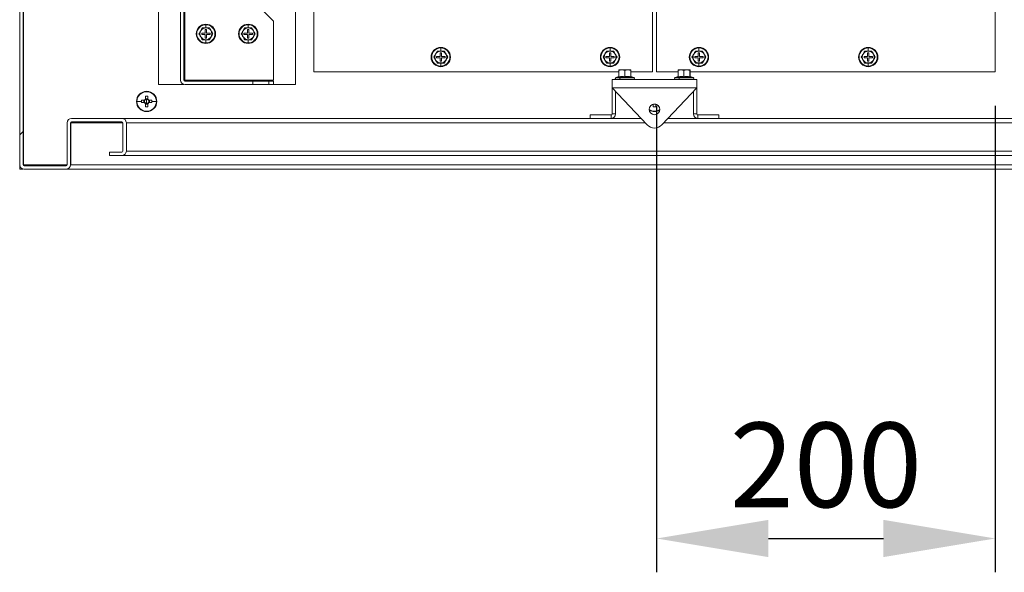
# Model space of a CAD drawing. Units: millimetres. Extents: x 63 to 8590, y 73 to 6123.
# Drawn here: x 4627 to 5208, y 1291 to 1618 of the extents above; entities that cross this region are included whole.
import ezdxf

# ---------------------------------------------------------------- set-up
doc = ezdxf.new("R2010")
doc.units = ezdxf.units.MM
doc.header["$LTSCALE"] = 5
doc.header["$PDSIZE"] = -1
doc.layers.add('Dimensions', color=7, linetype='Continuous')
doc.styles.get("Standard").update_dxf_attribs({"font": 'romans.shx', "width": 0.8})
doc.dimstyles.new('SLDDIMSTYLE2', dxfattribs={"dimscale": 10, "dimtxt": 2.5, "dimasz": 3.302, "dimexe": 1, "dimexo": 1, "dimgap": 0.926042, "dimtad": 1, "dimdec": 0, "dimrnd": 1e-09, "dimzin": 12, "dimdsep": 46, "dimtxsty": 'Standard', "dimcen": 2, "dimadec": 0, "dimazin": 3, "dimtfac": 1, "dimtdec": 0, "dimtmove": 0, "dimatfit": 0, "dimfxl": 1, "dimfrac": 2, "dimtolj": 1, "dimtzin": 12, "dimarcsym": 0})

# ---------------------------------------------------------------- blocks, each defined once
blk = doc.blocks.new('*D4')
at = {"layer": 'Defpoints', "color": 0, "transparency": 16777216}
for p in [(5202.77, 2272.35), (5594.56, 2272.35), (5202.77, 1587.35)]:
    blk.add_point(p, dxfattribs=at)
at = {"layer": 'Dimensions', "color": 0, "lineweight": -2, "transparency": 16777216}
for p, q in [((5222.77, 2272.35), (5614.56, 2272.35)), ((5594.56, 1653.39), (5594.56, 2206.31)), ((5222.77, 1587.35), (5614.56, 1587.35))]:
    blk.add_line(p, q, dxfattribs=at)
at = {"layer": 'Dimensions', "color": 0, "transparency": 16777216}
for points in [[(5583.55, 2206.31), (5605.57, 2206.31), (5594.56, 2272.35)], [(5583.55, 1653.39), (5605.57, 1653.39), (5594.56, 1587.35)]]:
    blk.add_solid(points, dxfattribs=at)
at = {"layer": 'Dimensions', "color": 0, "transparency": 16777216, "insert": (5526.04, 2039.87), "char_height": 50, "attachment_point": 2, "rotation": 90}
blk.add_mtext('\\A1;685', dxfattribs=at)
blk = doc.blocks.new('*D42')
at = {"layer": 'Defpoints', "color": 0, "transparency": 16777216}
for p in [(5002.77, 1587.35), (5202.77, 1587.35), (5202.77, 1311.48)]:
    blk.add_point(p, dxfattribs=at)
at = {"layer": 'Dimensions', "color": 0, "lineweight": -2, "transparency": 16777216}
for p, q in [((5002.77, 1567.35), (5002.77, 1291.48)), ((5202.77, 1567.35), (5202.77, 1291.48)), ((5068.81, 1311.48), (5136.73, 1311.48))]:
    blk.add_line(p, q, dxfattribs=at)
at = {"layer": 'Dimensions', "color": 0, "transparency": 16777216}
for points in [[(5068.81, 1322.49), (5068.81, 1300.47), (5002.77, 1311.48)], [(5136.73, 1322.49), (5136.73, 1300.47), (5202.77, 1311.48)]]:
    blk.add_solid(points, dxfattribs=at)
at = {"layer": 'Dimensions', "color": 0, "transparency": 16777216, "insert": (5102.77, 1355), "char_height": 50, "attachment_point": 5}
blk.add_mtext('\\A1;200', dxfattribs=at)

msp = doc.modelspace()

# ---------------------------------------------------------------- hatches: boundary and pattern name
at = {"linetype": 'Continuous', "lineweight": 18}
h = msp.add_hatch(dxfattribs=at)
h.set_pattern_fill('ANSI32', scale=25, style=0)
h.set_pattern_definition([(45, (-2805.19, -830.26), (-168.38, 168.38), []), (45, (-2692.93, -830.26), (-168.38, 168.38), [])])
edge = h.paths.add_edge_path(flags=0)
edge.add_line((4689.52, 2302.45), (4689.52, 2319.25))
edge.add_arc((4686.92, 2319.25), 2.6, 0, 90)
edge.add_line((4686.92, 2321.85), (4679.52, 2321.85))
edge.add_line((4679.52, 2321.85), (4679.52, 2319.85))
edge.add_line((4679.52, 2319.85), (4686.92, 2319.85))
edge.add_arc((4686.92, 2319.25), 0.6, 0, 90, ccw=False)
edge.add_line((4687.52, 2319.25), (4687.52, 2302.45))
edge.add_arc((4686.92, 2302.45), 0.6, -90, 0, ccw=False)
edge.add_line((4686.92, 2301.85), (4657.12, 2301.85))
edge.add_arc((4657.12, 2302.45), 0.6, 180, 270, ccw=False)
edge.add_line((4656.52, 2302.45), (4656.52, 2327.25))
edge.add_arc((4653.92, 2327.25), 2.6, 0, 90)
edge.add_line((4653.92, 2329.85), (4629.12, 2329.85))
edge.add_arc((4629.12, 2327.25), 2.6, 90, 180)
edge.add_line((4626.52, 2327.25), (4626.52, 1532.45))
edge.add_arc((4629.12, 1532.45), 2.6, 180, 270)
edge.add_line((4629.12, 1529.85), (4653.92, 1529.85))
edge.add_arc((4653.92, 1532.45), 2.6, 270, 360)
edge.add_line((4656.52, 1532.45), (4656.52, 1557.25))
edge.add_arc((4657.12, 1557.25), 0.6, 90, 180, ccw=False)
edge.add_line((4657.12, 1557.85), (4686.92, 1557.85))
edge.add_arc((4686.92, 1557.25), 0.6, 0, 90, ccw=False)
edge.add_line((4687.52, 1557.25), (4687.52, 1540.45))
edge.add_arc((4686.92, 1540.45), 0.6, 270, 360, ccw=False)
edge.add_line((4686.92, 1539.85), (4679.52, 1539.85))
edge.add_line((4679.52, 1539.85), (4679.52, 1537.85))
edge.add_line((4679.52, 1537.85), (4686.92, 1537.85))
edge.add_arc((4686.92, 1540.45), 2.6, 270, 360)
edge.add_line((4689.52, 1540.45), (4689.52, 1557.25))
edge.add_arc((4686.92, 1557.25), 2.6, 0, 90)
edge.add_line((4686.92, 1559.85), (4657.12, 1559.85))
edge.add_arc((4657.12, 1557.25), 2.6, 90, 180)
edge.add_line((4654.52, 1557.25), (4654.52, 1532.45))
edge.add_arc((4653.92, 1532.45), 0.6, 270, 360, ccw=False)
edge.add_line((4653.92, 1531.85), (4629.12, 1531.85))
edge.add_arc((4629.12, 1532.45), 0.6, 180, 270, ccw=False)
edge.add_line((4628.52, 1532.45), (4628.52, 2327.25))
edge.add_arc((4629.12, 2327.25), 0.6, 90, 180, ccw=False)
edge.add_line((4629.12, 2327.85), (4653.92, 2327.85))
edge.add_arc((4653.92, 2327.25), 0.6, 0, 90, ccw=False)
edge.add_line((4654.52, 2327.25), (4654.52, 2302.45))
edge.add_arc((4657.12, 2302.45), 2.6, 180, 270)
edge.add_line((4657.12, 2299.85), (4686.92, 2299.85))
edge.add_arc((4686.92, 2302.45), 2.6, 270, 360)

# ---------------------------------------------------------------- linework, layer by layer
at = {"color": 7, "linetype": 'Continuous', "lineweight": 18}
for p, q in [((4626.52, 1532.45), (4626.52, 2327.25)), ((4628.52, 1532.45), (4628.52, 2327.25)), ((4708.52, 2279.85), (4708.52, 1579.85)), ((4789.52, 1579.85), (4789.52, 2279.85)), ((4800.27, 2272.35), (4800.27, 1587.35)), ((5000.27, 1587.35), (5000.27, 2272.35)), ((5002.77, 2272.35), (5002.77, 1587.35)), ((5202.77, 1587.35), (5202.77, 2272.35)), ((4628.77, 1796.35), (4628.77, 1532.45)), ((4721.52, 1627.25), (4721.52, 1582.45)), ((4723.52, 1627.25), (4723.52, 1582.45)), ((4724.12, 1582.45), (4724.12, 1627.25)), ((4776.52, 1617.25), (4766.52, 1627.25)), ((4776.52, 1582.45), (4776.52, 1617.25)), ((4733.49, 1611.6), (4732.48, 1609.85)), ((4734.5, 1613.35), (4733.49, 1611.6)), ((4734.46, 1613.42), (4736.52, 1613.42)), ((4736.52, 1613.35), (4734.5, 1613.35)), ((4736.92, 1612.35), (4736.12, 1612.35)), ((4736.12, 1612.35), (4736.12, 1610.25)), ((4736.52, 1613.42), (4736.52, 1615.22)), ((4736.52, 1613.42), (4738.59, 1613.42)), ((4738.55, 1613.35), (4736.52, 1613.35)), ((4736.92, 1610.25), (4736.92, 1612.35)), ((4739.56, 1611.6), (4738.55, 1613.35)), ((4740.57, 1609.85), (4739.56, 1611.6)), ((4758.49, 1611.6), (4757.48, 1609.85)), ((4759.5, 1613.35), (4758.49, 1611.6)), ((4759.46, 1613.42), (4761.52, 1613.42)), ((4761.52, 1613.35), (4759.5, 1613.35)), ((4761.92, 1612.35), (4761.12, 1612.35)), ((4761.12, 1612.35), (4761.12, 1610.25)), ((4761.52, 1613.42), (4761.52, 1615.22)), ((4761.52, 1613.42), (4763.59, 1613.42)), ((4763.55, 1613.35), (4761.52, 1613.35)), ((4761.92, 1610.25), (4761.92, 1612.35)), ((4764.56, 1611.6), (4763.55, 1613.35)), ((4765.57, 1609.85), (4764.56, 1611.6)), ((4732.48, 1609.85), (4733.49, 1608.1)), ((4733.49, 1608.1), (4734.5, 1606.35)), ((4734.02, 1610.25), (4734.02, 1609.45)), ((4736.12, 1610.25), (4734.02, 1610.25)), ((4734.02, 1609.45), (4736.12, 1609.45)), ((4736.52, 1606.29), (4734.46, 1606.28)), ((4734.5, 1606.35), (4736.52, 1606.35)), ((4736.12, 1609.45), (4736.12, 1607.35)), ((4736.12, 1607.35), (4736.92, 1607.35)), ((4736.52, 1606.35), (4738.55, 1606.35)), ((4738.59, 1606.28), (4736.52, 1606.29)), ((4736.52, 1606.29), (4736.52, 1604.48)), ((4739.02, 1610.25), (4736.92, 1610.25)), ((4736.92, 1607.35), (4736.92, 1609.45)), ((4736.92, 1609.45), (4739.02, 1609.45)), ((4738.55, 1606.35), (4739.56, 1608.1)), ((4739.02, 1609.45), (4739.02, 1610.25)), ((4739.56, 1608.1), (4740.57, 1609.85)), ((4757.48, 1609.85), (4758.49, 1608.1)), ((4758.49, 1608.1), (4759.5, 1606.35)), ((4759.02, 1610.25), (4759.02, 1609.45)), ((4761.12, 1610.25), (4759.02, 1610.25)), ((4759.02, 1609.45), (4761.12, 1609.45)), ((4761.52, 1606.29), (4759.46, 1606.28)), ((4759.5, 1606.35), (4761.52, 1606.35)), ((4761.12, 1609.45), (4761.12, 1607.35)), ((4761.12, 1607.35), (4761.92, 1607.35)), ((4761.52, 1606.35), (4763.55, 1606.35)), ((4763.59, 1606.28), (4761.52, 1606.29)), ((4761.52, 1606.29), (4761.52, 1604.48)), ((4764.02, 1610.25), (4761.92, 1610.25)), ((4761.92, 1607.35), (4761.92, 1609.45)), ((4761.92, 1609.45), (4764.02, 1609.45)), ((4763.55, 1606.35), (4764.56, 1608.1)), ((4764.02, 1609.45), (4764.02, 1610.25)), ((4764.56, 1608.1), (4765.57, 1609.85)), ((4873.25, 1599.6), (4872.24, 1597.85)), ((4873.21, 1599.67), (4875.27, 1599.67)), ((4875.27, 1599.6), (4873.25, 1599.6)), ((4875.27, 1599.67), (4875.27, 1601.47)), ((4875.27, 1599.67), (4877.34, 1599.67)), ((4877.3, 1599.6), (4875.27, 1599.6)), ((4878.31, 1597.85), (4877.3, 1599.6)), ((4973.25, 1599.6), (4972.24, 1597.85)), ((4973.21, 1599.67), (4975.27, 1599.67)), ((4975.27, 1599.6), (4973.25, 1599.6)), ((4975.27, 1599.67), (4975.27, 1601.47)), ((4975.27, 1599.67), (4977.34, 1599.67)), ((4977.3, 1599.6), (4975.27, 1599.6)), ((4978.31, 1597.85), (4977.3, 1599.6)), ((5025.75, 1599.6), (5024.74, 1597.85)), ((5025.71, 1599.67), (5027.77, 1599.67)), ((5027.77, 1599.6), (5025.75, 1599.6)), ((5027.77, 1599.67), (5027.77, 1601.47)), ((5027.77, 1599.67), (5029.84, 1599.67)), ((5029.8, 1599.6), (5027.77, 1599.6)), ((5030.81, 1597.85), (5029.8, 1599.6)), ((5125.75, 1599.6), (5124.74, 1597.85)), ((5125.71, 1599.67), (5127.77, 1599.67)), ((5127.77, 1599.6), (5125.75, 1599.6)), ((5127.77, 1599.67), (5127.77, 1601.47)), ((5127.77, 1599.67), (5129.84, 1599.67)), ((5129.8, 1599.6), (5127.77, 1599.6)), ((5130.81, 1597.85), (5129.8, 1599.6)), ((4872.24, 1597.85), (4871.23, 1596.1)), ((4871.23, 1596.1), (4872.24, 1594.35)), ((4872.24, 1594.35), (4873.25, 1592.6)), ((4872.77, 1596.5), (4872.77, 1595.7)), ((4874.87, 1596.5), (4872.77, 1596.5)), ((4872.77, 1595.7), (4874.87, 1595.7)), ((4875.67, 1598.6), (4874.87, 1598.6)), ((4874.87, 1598.6), (4874.87, 1596.5)), ((4874.87, 1595.7), (4874.87, 1593.6)), ((4875.67, 1596.5), (4875.67, 1598.6)), ((4877.77, 1596.5), (4875.67, 1596.5)), ((4875.67, 1593.6), (4875.67, 1595.7)), ((4875.67, 1595.7), (4877.77, 1595.7)), ((4877.3, 1592.6), (4878.31, 1594.35)), ((4877.77, 1595.7), (4877.77, 1596.5)), ((4879.32, 1596.1), (4878.31, 1597.85)), ((4878.31, 1594.35), (4879.32, 1596.1)), ((4972.24, 1597.85), (4971.23, 1596.1)), ((4971.23, 1596.1), (4972.24, 1594.35)), ((4972.24, 1594.35), (4973.25, 1592.6)), ((4972.77, 1596.5), (4972.77, 1595.7)), ((4974.87, 1596.5), (4972.77, 1596.5)), ((4972.77, 1595.7), (4974.87, 1595.7)), ((4975.67, 1598.6), (4974.87, 1598.6)), ((4974.87, 1598.6), (4974.87, 1596.5)), ((4974.87, 1595.7), (4974.87, 1593.6)), ((4975.67, 1596.5), (4975.67, 1598.6)), ((4977.77, 1596.5), (4975.67, 1596.5)), ((4975.67, 1593.6), (4975.67, 1595.7)), ((4975.67, 1595.7), (4977.77, 1595.7)), ((4977.3, 1592.6), (4978.31, 1594.35)), ((4977.77, 1595.7), (4977.77, 1596.5)), ((4979.32, 1596.1), (4978.31, 1597.85)), ((4978.31, 1594.35), (4979.32, 1596.1)), ((5024.74, 1597.85), (5023.73, 1596.1)), ((5023.73, 1596.1), (5024.74, 1594.35)), ((5024.74, 1594.35), (5025.75, 1592.6)), ((5025.27, 1596.5), (5025.27, 1595.7)), ((5027.37, 1596.5), (5025.27, 1596.5)), ((5025.27, 1595.7), (5027.37, 1595.7)), ((5028.17, 1598.6), (5027.37, 1598.6)), ((5027.37, 1598.6), (5027.37, 1596.5)), ((5027.37, 1595.7), (5027.37, 1593.6)), ((5028.17, 1596.5), (5028.17, 1598.6)), ((5030.27, 1596.5), (5028.17, 1596.5)), ((5028.17, 1593.6), (5028.17, 1595.7)), ((5028.17, 1595.7), (5030.27, 1595.7)), ((5029.8, 1592.6), (5030.81, 1594.35)), ((5030.27, 1595.7), (5030.27, 1596.5)), ((5031.82, 1596.1), (5030.81, 1597.85)), ((5030.81, 1594.35), (5031.82, 1596.1)), ((5124.74, 1597.85), (5123.73, 1596.1)), ((5123.73, 1596.1), (5124.74, 1594.35)), ((5124.74, 1594.35), (5125.75, 1592.6)), ((5125.27, 1596.5), (5125.27, 1595.7)), ((5127.37, 1596.5), (5125.27, 1596.5)), ((5125.27, 1595.7), (5127.37, 1595.7)), ((5128.17, 1598.6), (5127.37, 1598.6)), ((5127.37, 1598.6), (5127.37, 1596.5)), ((5127.37, 1595.7), (5127.37, 1593.6)), ((5128.17, 1596.5), (5128.17, 1598.6)), ((5130.27, 1596.5), (5128.17, 1596.5)), ((5128.17, 1593.6), (5128.17, 1595.7)), ((5128.17, 1595.7), (5130.27, 1595.7)), ((5129.8, 1592.6), (5130.81, 1594.35)), ((5130.27, 1595.7), (5130.27, 1596.5)), ((5131.82, 1596.1), (5130.81, 1597.85)), ((5130.81, 1594.35), (5131.82, 1596.1)), ((4875.27, 1592.54), (4873.21, 1592.53)), ((4873.25, 1592.6), (4875.27, 1592.6)), ((4874.87, 1593.6), (4875.67, 1593.6)), ((4875.27, 1592.6), (4877.3, 1592.6)), ((4877.34, 1592.53), (4875.27, 1592.54)), ((4875.27, 1592.54), (4875.27, 1590.73)), ((4975.27, 1592.54), (4973.21, 1592.53)), ((4973.25, 1592.6), (4975.27, 1592.6)), ((4974.87, 1593.6), (4975.67, 1593.6)), ((4975.27, 1592.6), (4977.3, 1592.6)), ((4977.34, 1592.53), (4975.27, 1592.54)), ((4975.27, 1592.54), (4975.27, 1590.73)), ((4980.47, 1588.24), (4982.19, 1588.55)), ((4980.53, 1588.55), (4980.47, 1588.24)), ((4980.47, 1584.48), (4980.47, 1588.24)), ((4982.19, 1588.55), (4980.52, 1588.55)), ((4982.19, 1588.55), (4985.69, 1588.55)), ((4982.19, 1588.55), (4983.92, 1588.24)), ((4983.92, 1588.24), (4985.69, 1588.55)), ((4983.92, 1584.48), (4983.92, 1588.24)), ((4985.69, 1588.55), (4987.47, 1588.24)), ((4987.52, 1588.55), (4985.69, 1588.55)), ((4987.47, 1588.24), (4987.52, 1588.55)), ((4987.47, 1584.48), (4987.47, 1588.24)), ((4987.52, 1588.55), (4987.58, 1588.24)), ((4987.58, 1584.58), (4987.58, 1588.24)), ((5015.47, 1588.24), (5017.19, 1588.55)), ((5015.53, 1588.55), (5015.47, 1588.24)), ((5015.47, 1584.48), (5015.47, 1588.24)), ((5017.19, 1588.55), (5015.52, 1588.55)), ((5017.19, 1588.55), (5020.69, 1588.55)), ((5017.19, 1588.55), (5018.92, 1588.24)), ((5018.92, 1588.24), (5020.69, 1588.55)), ((5018.92, 1584.48), (5018.92, 1588.24)), ((5020.69, 1588.55), (5022.47, 1588.24)), ((5022.52, 1588.55), (5020.69, 1588.55)), ((5022.47, 1588.24), (5022.52, 1588.55)), ((5022.47, 1584.48), (5022.47, 1588.24)), ((5022.52, 1588.55), (5022.58, 1588.24)), ((5022.58, 1584.58), (5022.58, 1588.24)), ((5027.77, 1592.54), (5025.71, 1592.53)), ((5025.75, 1592.6), (5027.77, 1592.6)), ((5027.37, 1593.6), (5028.17, 1593.6)), ((5027.77, 1592.6), (5029.8, 1592.6)), ((5029.84, 1592.53), (5027.77, 1592.54)), ((5027.77, 1592.54), (5027.77, 1590.73)), ((5127.77, 1592.54), (5125.71, 1592.53)), ((5125.75, 1592.6), (5127.77, 1592.6)), ((5127.37, 1593.6), (5128.17, 1593.6)), ((5127.77, 1592.6), (5129.8, 1592.6)), ((5129.84, 1592.53), (5127.77, 1592.54)), ((5127.77, 1592.54), (5127.77, 1590.73)), ((4723.52, 1582.45), (4724.12, 1582.45)), ((4724.02, 1581.86), (4724.02, 1582.45)), ((4724.12, 1582.45), (4776.52, 1582.45)), ((4774.02, 1582.45), (4774.02, 1581.85)), ((4800.27, 1587.35), (4980.47, 1587.35)), ((4976.52, 1577.85), (4976.52, 1582.85)), ((5026.52, 1582.85), (4976.52, 1582.85)), ((4980.47, 1584.58), (4978.65, 1583.92)), ((4978.82, 1582.95), (4978.82, 1582.85)), ((4978.82, 1582.95), (4981.3, 1582.95)), ((4982.16, 1584.58), (4980.4, 1584.38)), ((4980.4, 1584.38), (4980.46, 1584.57)), ((4982.16, 1584.58), (4981.21, 1583.92)), ((4981.3, 1582.95), (4989.22, 1582.95)), ((4983.91, 1584.38), (4982.16, 1584.58)), ((4989.4, 1583.92), (4987.56, 1584.59)), ((4987.58, 1587.35), (5000.27, 1587.35)), ((4989.22, 1582.85), (4989.22, 1582.95)), ((5002.77, 1587.35), (5015.47, 1587.35)), ((5015.47, 1584.58), (5013.65, 1583.92)), ((5013.82, 1582.95), (5013.82, 1582.85)), ((5013.82, 1582.95), (5016.3, 1582.95)), ((5017.16, 1584.58), (5015.4, 1584.38)), ((5015.4, 1584.38), (5015.46, 1584.57)), ((5017.16, 1584.58), (5016.21, 1583.92)), ((5016.3, 1582.95), (5024.22, 1582.95)), ((5018.91, 1584.38), (5017.16, 1584.58)), ((5024.4, 1583.92), (5022.56, 1584.59)), ((5022.58, 1587.35), (5202.77, 1587.35)), ((5024.22, 1582.85), (5024.22, 1582.95)), ((5026.52, 1577.85), (5026.52, 1582.85)), ((4628.52, 1579.85), (4628.77, 1579.85)), ((4628.52, 1579.6), (4628.77, 1579.6)), ((4708.52, 1579.85), (4723.42, 1579.85)), ((4724.02, 1579.85), (4724.02, 1579.85)), ((4724.12, 1581.85), (4764.27, 1581.85)), ((4724.12, 1579.85), (4764.27, 1579.85)), ((4764.27, 1581.85), (4764.27, 1579.85)), ((4764.27, 1581.85), (4773.77, 1581.85)), ((4764.27, 1579.85), (4773.77, 1579.85)), ((4773.77, 1579.85), (4773.77, 1581.85)), ((4773.77, 1581.85), (4776.52, 1581.85)), ((4773.77, 1579.85), (4776.52, 1579.85)), ((4776.52, 1579.85), (4776.52, 1581.85)), ((4789.52, 1579.85), (4776.52, 1579.85)), ((4997.17, 1556.03), (4976.52, 1577.85)), ((5026.52, 1577.85), (4976.52, 1577.85)), ((4976.52, 1562.45), (4976.52, 1577.25)), ((5026.52, 1577.85), (5005.88, 1556.03)), ((5026.52, 1562.45), (5026.52, 1577.25)), ((4700.19, 1570.56), (4698.43, 1570.56)), ((4699.9, 1570.56), (4699.9, 1569.14)), ((4700.81, 1572.94), (4700.81, 1571.19)), ((4702.23, 1571.48), (4700.81, 1571.48)), ((4701.52, 1575.85), (4701.52, 1575.62)), ((4701.52, 1569.85), (4701.52, 1571.13)), ((4702.23, 1571.19), (4702.23, 1572.94)), ((4704.62, 1570.56), (4702.86, 1570.56)), ((4703.15, 1569.14), (4703.15, 1570.56)), ((4978.52, 1575.74), (4978.52, 1562.45)), ((5024.52, 1575.74), (5024.52, 1562.45)), ((4695.75, 1569.85), (4698.42, 1569.85)), ((4698.43, 1569.14), (4700.19, 1569.14)), ((4700.81, 1568.51), (4700.81, 1566.76)), ((4700.81, 1568.23), (4702.23, 1568.23)), ((4701.52, 1569.85), (4701.52, 1568.57)), ((4702.23, 1566.76), (4702.23, 1568.51)), ((4702.86, 1569.14), (4704.62, 1569.14)), ((4707.3, 1569.85), (4704.63, 1569.85)), ((5000.81, 1568.22), (5000.81, 1566.76)), ((5000.84, 1568.23), (5002.21, 1568.23)), ((5002.23, 1566.76), (5002.23, 1568.22)), ((4686.92, 1559.85), (4657.12, 1559.85)), ((4686.92, 1559.85), (4687.1, 1559.85)), ((4687.1, 1559.85), (4963.52, 1559.85)), ((4701.52, 1563.85), (4701.52, 1564.08)), ((4963.52, 1561.85), (4963.52, 1559.85)), ((4963.52, 1561.85), (4975.92, 1561.85)), ((4963.52, 1559.85), (4975.92, 1559.85)), ((4975.92, 1561.85), (4975.92, 1559.85)), ((4975.92, 1559.85), (4993.55, 1559.85)), ((4978.52, 1562.45), (4976.52, 1562.45)), ((5001.52, 1563.85), (5001.52, 1564.08)), ((5009.5, 1559.85), (5027.12, 1559.85)), ((5024.52, 1562.45), (5026.52, 1562.45)), ((5027.12, 1561.85), (5027.12, 1559.85)), ((5039.52, 1561.85), (5027.12, 1561.85)), ((5027.12, 1559.85), (5039.52, 1559.85)), ((5039.52, 1561.85), (5039.52, 1559.85)), ((5039.52, 1559.85), (5315.95, 1559.85)), ((4654.52, 1532.45), (4654.52, 1557.25)), ((4656.52, 1557.25), (4656.52, 1532.45)), ((4656.7, 1557.68), (4656.7, 1557.25)), ((4656.7, 1532.45), (4656.7, 1557.25)), ((4686.92, 1557.85), (4657.12, 1557.85)), ((4687.52, 1540.45), (4687.52, 1557.25)), ((4689.52, 1540.45), (4689.52, 1557.25)), ((4689.7, 1540.45), (4689.7, 1557.25)), ((4679.52, 1537.85), (4679.52, 1539.85)), ((4686.92, 1539.85), (4679.52, 1539.85)), ((4686.92, 1537.85), (4679.52, 1537.85)), ((4686.92, 1537.85), (4687.1, 1537.85)), ((5315.95, 1537.85), (4687.1, 1537.85)), ((5313.35, 1540.45), (4689.7, 1540.45)), ((4626.52, 1532.45), (4626.52, 1529.85)), ((4628.52, 1529.85), (4626.52, 1529.85)), ((4628.52, 1529.92), (4628.52, 1529.85)), ((4628.77, 1531.96), (4628.77, 1532.45)), ((4629.12, 1531.85), (4653.92, 1531.85)), ((4629.12, 1529.85), (4653.92, 1529.85)), ((4654.1, 1529.85), (5348.95, 1529.85)), ((4656.7, 1532.45), (5346.35, 1532.45))]:
    msp.add_line(p, q, dxfattribs=at)
at = {"color": 8, "linetype": 'Continuous', "lineweight": 18}
for p, q in [((4736.52, 1615.55), (4736.52, 1615.22)), ((4761.52, 1615.55), (4761.52, 1615.22)), ((4736.52, 1604.15), (4736.52, 1604.48)), ((4761.52, 1604.15), (4761.52, 1604.48)), ((4875.27, 1601.8), (4875.27, 1601.47)), ((4975.27, 1601.8), (4975.27, 1601.47)), ((5027.77, 1601.8), (5027.77, 1601.47)), ((5127.77, 1601.8), (5127.77, 1601.47)), ((4875.27, 1590.4), (4875.27, 1590.73)), ((4975.27, 1590.4), (4975.27, 1590.73)), ((5027.77, 1590.4), (5027.77, 1590.73)), ((5127.77, 1590.4), (5127.77, 1590.73)), ((4726.62, 1582.45), (4726.62, 1581.85)), ((4771.42, 1582.45), (4771.42, 1581.85)), ((4774.62, 1582.45), (4774.62, 1581.85)), ((4978.65, 1583.92), (4981.21, 1583.92)), ((4981.21, 1583.92), (4989.4, 1583.92)), ((4987.47, 1584.48), (4987.51, 1584.6)), ((4987.58, 1584.53), (4987.54, 1584.38)), ((5013.65, 1583.92), (5016.21, 1583.92)), ((5016.21, 1583.92), (5024.4, 1583.92)), ((5022.47, 1584.48), (5022.51, 1584.6)), ((5022.58, 1584.53), (5022.54, 1584.38)), ((4723.42, 1579.95), (4723.42, 1579.85)), ((4977.09, 1577.25), (4976.52, 1577.25)), ((5025.96, 1577.25), (5026.52, 1577.25)), ((4687.52, 1557.25), (4656.7, 1557.25)), ((4689.7, 1557.25), (4689.52, 1557.25)), ((4996.01, 1557.25), (4689.7, 1557.25)), ((5313.35, 1557.25), (5007.04, 1557.25)), ((4628.77, 1532.45), (4628.52, 1532.45)), ((4628.77, 1532.45), (4654.52, 1532.45)), ((4656.52, 1532.45), (4656.7, 1532.45))]:
    msp.add_line(p, q, dxfattribs=at)
at = {"color": 7, "linetype": 'Continuous', "lineweight": 18, "flags": 128}
for points in [[(4981.3, 1582.95), (4981.21, 1582.98), (4981.14, 1583.07), (4981.08, 1583.2), (4981.05, 1583.36), (4981.05, 1583.54), (4981.08, 1583.7), (4981.14, 1583.83), (4981.21, 1583.92)], [(5016.3, 1582.95), (5016.21, 1582.98), (5016.14, 1583.07), (5016.08, 1583.2), (5016.05, 1583.36), (5016.05, 1583.54), (5016.08, 1583.7), (5016.14, 1583.83), (5016.21, 1583.92)], [(4976.52, 1577.25), (4976.57, 1577.76), (4976.58, 1577.79)], [(5026.47, 1577.79), (5026.47, 1577.76), (5026.52, 1577.25)]]:
    msp.add_lwpolyline(points, dxfattribs=at)
at = {"color": 7, "linetype": 'Continuous', "lineweight": 18}
for centre, radius, start, end in [((4736.52, 1609.85), 5.7, 90, 180), ((4736.52, 1609.85), 5.37, 90, 270), ((4736.52, 1609.85), 3.5, 150, 210), ((4736.52, 1609.85), 3.5, 90, 150), ((4736.52, 1609.85), 5.7, 270, 90), ((4736.52, 1609.85), 5.37, 270, 90), ((4736.52, 1609.85), 3.5, 30, 90), ((4736.52, 1609.85), 3.5, 330, 30), ((4761.52, 1609.85), 5.7, 90, 180), ((4761.52, 1609.85), 5.37, 90, 270), ((4761.52, 1609.85), 3.5, 150, 210), ((4761.52, 1609.85), 3.5, 90, 150), ((4761.52, 1609.85), 5.7, 270, 90), ((4761.52, 1609.85), 5.37, 270, 90), ((4761.52, 1609.85), 3.5, 30, 90), ((4761.52, 1609.85), 3.5, 330, 30), ((4736.52, 1609.85), 5.7, 180, 270), ((4736.52, 1609.85), 3.5, 210, 270), ((4736.52, 1609.85), 3.5, 270, 330), ((4761.52, 1609.85), 5.7, 180, 270), ((4761.52, 1609.85), 3.5, 210, 270), ((4761.52, 1609.85), 3.5, 270, 330), ((4875.27, 1596.1), 5.7, 90, 270), ((4875.27, 1596.1), 5.37, 90, 270), ((4875.27, 1596.1), 3.5, 90, 150), ((4875.27, 1596.1), 5.7, 270, 90), ((4875.27, 1596.1), 5.37, 270, 90), ((4875.27, 1596.1), 3.5, 30, 90), ((4975.27, 1596.1), 5.7, 90, 270), ((4975.27, 1596.1), 5.37, 90, 270), ((4975.27, 1596.1), 3.5, 90, 150), ((4975.27, 1596.1), 5.7, 270, 90), ((4975.27, 1596.1), 5.37, 270, 90), ((4975.27, 1596.1), 3.5, 30, 90), ((5027.77, 1596.1), 5.7, 90, 270), ((5027.77, 1596.1), 5.37, 90, 270), ((5027.77, 1596.1), 3.5, 90, 150), ((5027.77, 1596.1), 5.7, 270, 90), ((5027.77, 1596.1), 5.37, 270, 90), ((5027.77, 1596.1), 3.5, 30, 90), ((5127.77, 1596.1), 5.7, 90, 270), ((5127.77, 1596.1), 5.37, 90, 270), ((5127.77, 1596.1), 3.5, 90, 150), ((5127.77, 1596.1), 5.7, 270, 90), ((5127.77, 1596.1), 5.37, 270, 90), ((5127.77, 1596.1), 3.5, 30, 90), ((4875.27, 1596.1), 3.5, 150, 210), ((4875.27, 1596.1), 3.5, 210, 270), ((4875.27, 1596.1), 3.5, 270, 330), ((4875.27, 1596.1), 3.5, 330, 30), ((4975.27, 1596.1), 3.5, 150, 210), ((4975.27, 1596.1), 3.5, 210, 270), ((4975.27, 1596.1), 3.5, 270, 330), ((4975.27, 1596.1), 3.5, 330, 30), ((5027.77, 1596.1), 3.5, 150, 210), ((5027.77, 1596.1), 3.5, 210, 270), ((5027.77, 1596.1), 3.5, 270, 330), ((5027.77, 1596.1), 3.5, 330, 30), ((5127.77, 1596.1), 3.5, 150, 210), ((5127.77, 1596.1), 3.5, 210, 270), ((5127.77, 1596.1), 3.5, 270, 330), ((5127.77, 1596.1), 3.5, 330, 30), ((4724.12, 1582.45), 2.6, 180, 270), ((4724.12, 1582.45), 0.6, 180, 270), ((4978.82, 1583.45), 0.5, 110, 270), ((4989.22, 1583.45), 0.5, 270, 70), ((5013.82, 1583.45), 0.5, 110, 270), ((5024.22, 1583.45), 0.5, 270, 70), ((4701.52, 1569.85), 6, 90, 270), ((4701.52, 1569.85), 5.77, 90, 180), ((4720.55, 1569.85), 22.13, 178.16214, 180.00075), ((4701.52, 1569.85), 1.51, 117.9589, 152.0411), ((4701.52, 1569.85), 1.28, 146.32572, 213.67428), ((4701.52, 1569.85), 1.28, 123.67428, 146.32572), ((4701.52, 1550.81), 22.14, 88.16257, 91.83743), ((4701.52, 1569.85), 1.28, 90, 123.67428), ((4701.52, 1569.85), 6, 270, 90), ((4701.52, 1569.85), 5.77, 0, 90), ((4701.52, 1569.85), 1.28, 56.32572, 90), ((4701.52, 1569.85), 1.51, 27.9589, 62.0411), ((4701.52, 1569.85), 1.28, 33.67428, 56.32572), ((4701.52, 1569.85), 1.28, 326.32572, 33.67428), ((4682.5, 1569.85), 22.13, 359.99925, 1.83786), ((4701.52, 1569.85), 5.77, 180, 270), ((4720.55, 1569.85), 22.13, 179.99925, 181.83786), ((4701.52, 1569.85), 1.51, 207.9589, 242.0411), ((4701.52, 1569.85), 1.28, 213.67428, 236.32572), ((4701.52, 1569.85), 1.28, 236.32572, 270), ((4701.52, 1588.89), 22.14, 268.16257, 271.83743), ((4701.52, 1569.85), 5.77, 270, 0), ((4701.52, 1569.85), 1.28, 270, 303.67428), ((4701.52, 1569.85), 1.51, 297.9589, 332.0411), ((4701.52, 1569.85), 1.28, 303.67428, 326.32572), ((4682.5, 1569.85), 22.13, 358.16214, 0.00075), ((5001.52, 1565.15), 3.15, 90, 270), ((5001.52, 1569.85), 6, 238.65314, 270), ((5001.52, 1588.89), 22.14, 268.16257, 271.83743), ((5001.52, 1565.15), 3.15, 270, 90), ((5001.52, 1569.85), 6, 270, 301.34686), ((4657.12, 1557.25), 2.6, 90, 180), ((4686.92, 1557.25), 2.6, 0, 90), ((4975.92, 1562.45), 2.6, 270, 0), ((4975.92, 1562.45), 0.6, 270, 0), ((5027.12, 1562.45), 2.6, 180, 270), ((5027.12, 1562.45), 0.6, 180, 270), ((4657.12, 1557.25), 0.6, 90, 180), ((4686.92, 1557.25), 0.6, 0, 90), ((5001.52, 1560.15), 6, 223.40557, 316.59443), ((4686.92, 1540.45), 0.6, 270, 0), ((4686.92, 1540.45), 2.6, 270, 0), ((4629.12, 1532.45), 2.6, 180, 270), ((4629.12, 1532.45), 0.6, 180, 270), ((4653.92, 1532.45), 0.6, 270, 0), ((4653.92, 1532.45), 2.6, 270, 0)]:
    msp.add_arc(centre, radius, start, end, dxfattribs=at)
at = {"color": 8, "linetype": 'Continuous', "lineweight": 18}
for start, end in [(236.95871, 270), (270, 303.04129)]:
    msp.add_arc((5001.52, 1569.85), 5.77, start, end, dxfattribs=at)
at = {"color": 7, "linetype": 'Continuous', "lineweight": 18}
for points, knots in [([(4732.4, 1609.85), (4732.75, 1610.45), (4733.44, 1611.64), (4734.12, 1612.83), (4734.46, 1613.42)], [0, 0, 0, 0, 0.501362, 1, 1, 1, 1]), ([(4738.59, 1613.42), (4738.93, 1612.82), (4739.61, 1611.63), (4740.3, 1610.44), (4740.65, 1609.85)], [0, 0, 0, 0, 0.501362, 1, 1, 1, 1]), ([(4757.4, 1609.85), (4757.75, 1610.45), (4758.44, 1611.64), (4759.12, 1612.83), (4759.46, 1613.42)], [0, 0, 0, 0, 0.501362, 1, 1, 1, 1]), ([(4763.59, 1613.42), (4763.93, 1612.82), (4764.61, 1611.63), (4765.3, 1610.44), (4765.65, 1609.85)], [0, 0, 0, 0, 0.501362, 1, 1, 1, 1]), ([(4734.46, 1606.28), (4734.12, 1606.88), (4733.44, 1608.07), (4732.75, 1609.26), (4732.4, 1609.85)], [0, 0, 0, 0, 0.501362, 1, 1, 1, 1]), ([(4740.65, 1609.85), (4740.3, 1609.26), (4739.61, 1608.07), (4738.93, 1606.88), (4738.59, 1606.28)], [0, 0, 0, 0, 0.5013624, 1, 1, 1, 1]), ([(4759.46, 1606.28), (4759.12, 1606.88), (4758.44, 1608.07), (4757.75, 1609.26), (4757.4, 1609.85)], [0, 0, 0, 0, 0.501362, 1, 1, 1, 1]), ([(4765.65, 1609.85), (4765.3, 1609.26), (4764.61, 1608.07), (4763.93, 1606.88), (4763.59, 1606.28)], [0, 0, 0, 0, 0.5013624, 1, 1, 1, 1]), ([(4871.15, 1596.1), (4871.5, 1596.7), (4872.19, 1597.89), (4872.87, 1599.08), (4873.21, 1599.67)], [0, 0, 0, 0, 0.501362, 1, 1, 1, 1]), ([(4877.34, 1599.67), (4877.68, 1599.07), (4878.36, 1597.88), (4879.05, 1596.69), (4879.4, 1596.1)], [0, 0, 0, 0, 0.501362, 1, 1, 1, 1]), ([(4971.15, 1596.1), (4971.5, 1596.7), (4972.19, 1597.89), (4972.87, 1599.08), (4973.21, 1599.67)], [0, 0, 0, 0, 0.501362, 1, 1, 1, 1]), ([(4977.34, 1599.67), (4977.68, 1599.07), (4978.36, 1597.88), (4979.05, 1596.69), (4979.4, 1596.1)], [0, 0, 0, 0, 0.501362, 1, 1, 1, 1]), ([(5023.65, 1596.1), (5024, 1596.7), (5024.69, 1597.89), (5025.37, 1599.08), (5025.71, 1599.67)], [0, 0, 0, 0, 0.501362, 1, 1, 1, 1]), ([(5029.84, 1599.67), (5030.18, 1599.07), (5030.86, 1597.88), (5031.55, 1596.69), (5031.9, 1596.1)], [0, 0, 0, 0, 0.501362, 1, 1, 1, 1]), ([(5123.65, 1596.1), (5124, 1596.7), (5124.69, 1597.89), (5125.37, 1599.08), (5125.71, 1599.67)], [0, 0, 0, 0, 0.501362, 1, 1, 1, 1]), ([(5129.84, 1599.67), (5130.18, 1599.07), (5130.86, 1597.88), (5131.55, 1596.69), (5131.9, 1596.1)], [0, 0, 0, 0, 0.501362, 1, 1, 1, 1]), ([(4873.21, 1592.53), (4872.87, 1593.13), (4872.19, 1594.32), (4871.5, 1595.51), (4871.15, 1596.1)], [0, 0, 0, 0, 0.501362, 1, 1, 1, 1]), ([(4879.4, 1596.1), (4879.05, 1595.51), (4878.36, 1594.32), (4877.68, 1593.13), (4877.34, 1592.53)], [0, 0, 0, 0, 0.501362, 1, 1, 1, 1]), ([(4973.21, 1592.53), (4972.87, 1593.13), (4972.19, 1594.32), (4971.5, 1595.51), (4971.15, 1596.1)], [0, 0, 0, 0, 0.501362, 1, 1, 1, 1]), ([(4979.4, 1596.1), (4979.05, 1595.51), (4978.36, 1594.32), (4977.68, 1593.13), (4977.34, 1592.53)], [0, 0, 0, 0, 0.501362, 1, 1, 1, 1]), ([(5025.71, 1592.53), (5025.37, 1593.13), (5024.69, 1594.32), (5024, 1595.51), (5023.65, 1596.1)], [0, 0, 0, 0, 0.501362, 1, 1, 1, 1]), ([(5031.9, 1596.1), (5031.55, 1595.51), (5030.86, 1594.32), (5030.18, 1593.13), (5029.84, 1592.53)], [0, 0, 0, 0, 0.501362, 1, 1, 1, 1]), ([(5125.71, 1592.53), (5125.37, 1593.13), (5124.69, 1594.32), (5124, 1595.51), (5123.65, 1596.1)], [0, 0, 0, 0, 0.501362, 1, 1, 1, 1]), ([(5131.9, 1596.1), (5131.55, 1595.51), (5130.86, 1594.32), (5130.18, 1593.13), (5129.84, 1592.53)], [0, 0, 0, 0, 0.501362, 1, 1, 1, 1]), ([(4980.47, 1584.48), (4980.47, 1584.47), (4980.47, 1584.45), (4980.45, 1584.42), (4980.43, 1584.39), (4980.41, 1584.38), (4980.4, 1584.38), (4980.4, 1584.38), (4980.4, 1584.38), (4980.4, 1584.38), (4980.4, 1584.38)], [0, 0, 0, 0, 0.2299, 0.499057, 0.749202, 0.93477, 0.981928, 0.994559, 0.998175, 1, 1, 1, 1]), ([(4980.47, 1584.48), (4981.11, 1584.58), (4982.26, 1584.77), (4983.41, 1584.57), (4983.92, 1584.48)], [0, 0, 0, 0, 0.559471, 1, 1, 1, 1]), ([(4987.54, 1584.38), (4986.93, 1584.48), (4985.72, 1584.68), (4984.51, 1584.48), (4983.91, 1584.38)], [0, 0, 0, 0, 0.501362, 1, 1, 1, 1]), ([(4983.92, 1584.48), (4983.92, 1584.47), (4983.92, 1584.45), (4983.92, 1584.42), (4983.91, 1584.39), (4983.91, 1584.38), (4983.91, 1584.38), (4983.91, 1584.38), (4983.91, 1584.38), (4983.91, 1584.38), (4983.91, 1584.38)], [0, 0, 0, 0, 0.2299, 0.499057, 0.749202, 0.93477, 0.981928, 0.994559, 0.998176, 1, 1, 1, 1]), ([(4983.92, 1584.48), (4984.58, 1584.58), (4985.77, 1584.77), (4986.95, 1584.57), (4987.47, 1584.48)], [0, 0, 0, 0, 0.559471, 1, 1, 1, 1]), ([(4987.47, 1584.48), (4987.47, 1584.47), (4987.47, 1584.45), (4987.49, 1584.42), (4987.51, 1584.39), (4987.53, 1584.38), (4987.53, 1584.38), (4987.54, 1584.38), (4987.54, 1584.38), (4987.54, 1584.38), (4987.54, 1584.38)], [0, 0, 0, 0, 0.2299, 0.499057, 0.749202, 0.93477, 0.981928, 0.994559, 0.998176, 1, 1, 1, 1]), ([(4987.51, 1584.6), (4987.52, 1584.63), (4987.54, 1584.73), (4987.56, 1584.58), (4987.58, 1584.48)], [0, 0, 0, 0, 0.3059056, 1, 1, 1, 1]), ([(4987.59, 1584.57), (4987.59, 1584.57), (4987.59, 1584.6), (4987.58, 1584.56), (4987.58, 1584.53)], [0, 0, 0, 0, 0.160877, 1, 1, 1, 1]), ([(5015.47, 1584.48), (5015.47, 1584.47), (5015.47, 1584.45), (5015.45, 1584.42), (5015.43, 1584.39), (5015.41, 1584.38), (5015.4, 1584.38), (5015.4, 1584.38), (5015.4, 1584.38), (5015.4, 1584.38), (5015.4, 1584.38)], [0, 0, 0, 0, 0.2299, 0.499057, 0.749202, 0.93477, 0.981928, 0.994559, 0.998175, 1, 1, 1, 1]), ([(5015.47, 1584.48), (5016.11, 1584.58), (5017.26, 1584.77), (5018.41, 1584.57), (5018.92, 1584.48)], [0, 0, 0, 0, 0.559471, 1, 1, 1, 1]), ([(5022.54, 1584.38), (5021.93, 1584.48), (5020.72, 1584.68), (5019.51, 1584.48), (5018.91, 1584.38)], [0, 0, 0, 0, 0.501362, 1, 1, 1, 1]), ([(5018.92, 1584.48), (5018.92, 1584.47), (5018.92, 1584.45), (5018.92, 1584.42), (5018.91, 1584.39), (5018.91, 1584.38), (5018.91, 1584.38), (5018.91, 1584.38), (5018.91, 1584.38), (5018.91, 1584.38), (5018.91, 1584.38)], [0, 0, 0, 0, 0.2299, 0.499057, 0.749202, 0.93477, 0.981928, 0.994559, 0.998176, 1, 1, 1, 1]), ([(5018.92, 1584.48), (5019.58, 1584.58), (5020.77, 1584.77), (5021.95, 1584.57), (5022.47, 1584.48)], [0, 0, 0, 0, 0.559471, 1, 1, 1, 1]), ([(5022.47, 1584.48), (5022.47, 1584.47), (5022.47, 1584.45), (5022.49, 1584.42), (5022.51, 1584.39), (5022.53, 1584.38), (5022.53, 1584.38), (5022.54, 1584.38), (5022.54, 1584.38), (5022.54, 1584.38), (5022.54, 1584.38)], [0, 0, 0, 0, 0.2299, 0.499057, 0.749202, 0.93477, 0.981928, 0.994559, 0.998176, 1, 1, 1, 1]), ([(5022.51, 1584.6), (5022.52, 1584.63), (5022.54, 1584.72), (5022.56, 1584.59), (5022.57, 1584.51)], [0, 0, 0, 0, 0.340006, 1, 1, 1, 1]), ([(5022.59, 1584.57), (5022.59, 1584.57), (5022.59, 1584.6), (5022.58, 1584.56), (5022.58, 1584.53)], [0, 0, 0, 0, 0.160877, 1, 1, 1, 1])]:
    msp.add_open_spline(points, degree=3, knots=knots, dxfattribs=at)

# ---------------------------------------------------------------- dimensions: what is measured, and where the dimension line sits
at = {"layer": 'Dimensions'}
dim = msp.add_linear_dim(base=(5594.56, 2272.35), p1=(5202.77, 1587.35), p2=(5202.77, 2272.35), angle=90, dimstyle='SLDDIMSTYLE2', override={"dimscale": 20}, dxfattribs=at)
dim.commit()
dim.dimension.update_dxf_attribs({"geometry": '*D4', "text_midpoint": (5594.56, 2039.87), "dimtype": 160})
dim = msp.add_linear_dim(base=(5202.77, 1311.48), p1=(5002.77, 1587.35), p2=(5202.77, 1587.35), dimstyle='SLDDIMSTYLE2', override={"dimscale": 20}, dxfattribs=at)
dim.commit()
dim.dimension.update_dxf_attribs({"geometry": '*D42', "text_midpoint": (5102.77, 1355)})

doc.saveas('drawing.dxf')
